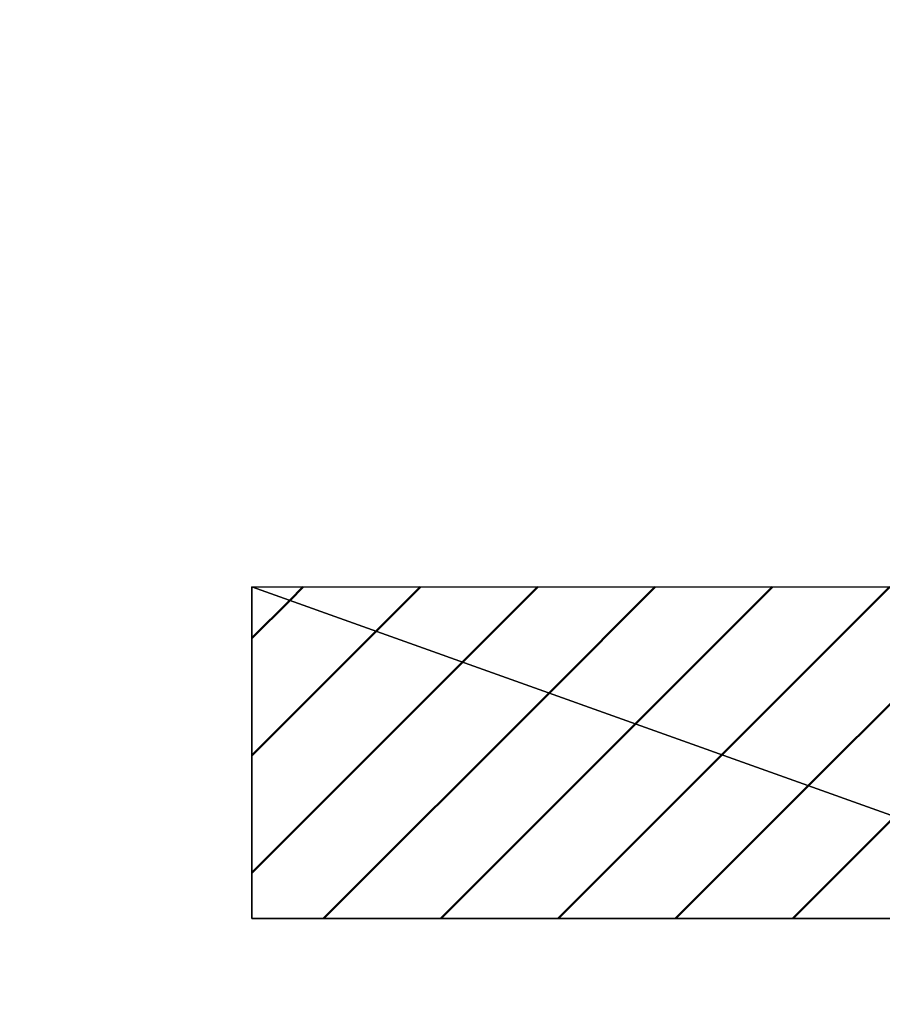
# Model space of a CAD drawing. Units: millimetres. Extents: x 69 to 994, y -180 to 962.
# Drawn here: x 252 to 254, y 842 to 845 of the extents above; entities that cross this region are included whole.
import ezdxf

# ---------------------------------------------------------------- set-up
doc = ezdxf.new("R2010")
doc.units = ezdxf.units.MM
doc.header["$LTSCALE"] = 0.818504
for name, color, linetype in [('NoLayerName_001', 7, 'Continuous'), ('NoLayerName_006', 7, 'Continuous'), ('NoLayerName_010', 7, 'Continuous')]:
    doc.layers.add(name, color=color, linetype=linetype)
doc.styles.get("Standard").update_dxf_attribs({"font": 'txt', "bigfont": 'extfont2'})
doc.dimstyles.get("Standard").update_dxf_attribs({"dimtxt": 2.5, "dimasz": 2.5, "dimexe": 1.25, "dimexo": 0.625, "dimtad": 1, "dimzin": 0, "dimdsep": 46, "dimtxsty": 'Standard', "dimcen": 2.5, "dimadec": 0, "dimazin": 0, "dimtfac": 0.75, "dimtmove": 0, "dimatfit": 3, "dimfxl": 1, "dimarcsym": 0})

msp = doc.modelspace()

# ---------------------------------------------------------------- hatches: boundary and pattern name
at = {"layer": 'NoLayerName_006', "linetype": 'Continuous', "lineweight": 50}
h = msp.add_hatch(dxfattribs=at)
h.set_pattern_fill('ANSI31', color=1, scale=0.07875)
h.paths.add_polyline_path([(252.5264, 843.1891), (255.3264, 842.1891), (255.3264, 843.1891)])
h = msp.add_hatch(dxfattribs=at)
h.set_pattern_fill('ANSI31', color=1, scale=0.07875)
h.paths.add_polyline_path([(252.5264, 843.1891), (252.5264, 842.1891), (255.3264, 842.1891)])

# ---------------------------------------------------------------- linework, layer by layer
at = {"layer": 'NoLayerName_006', "color": 1, "linetype": 'Continuous', "lineweight": 25}
for p, q in [((252.5264, 843.1891), (255.3264, 843.1891)), ((255.3264, 842.1891), (252.5264, 843.1891)), ((252.5264, 843.1891), (255.3264, 842.1891)), ((252.5264, 842.1891), (252.5264, 843.1891)), ((255.3264, 842.1891), (252.5264, 842.1891))]:
    msp.add_line(p, q, dxfattribs=at)
at = {"layer": 'NoLayerName_010', "color": 3, "linetype": 'Continuous', "lineweight": 25}
for p, q in [((252.5264, 843.1891), (261.0264, 843.1891)), ((252.5264, 843.1891), (252.5264, 842.1891)), ((252.5264, 842.1891), (255.3264, 842.1891))]:
    msp.add_line(p, q, dxfattribs=at)

# ---------------------------------------------------------------- leaders
at = {"layer": 'NoLayerName_001', "color": 7, "linetype": 'Continuous', "lineweight": 25, "annotation_type": 0, "has_hookline": 1, "hookline_direction": 1, "text_width": 54.9245}
msp.add_leader([(311.0264, 834.1891), (187.2128, 872.276), (181.9628, 872.276)], dimstyle='Standard', override={"dimtxt": 10.5, "dimasz": 5.25, "dimgap": 3.5, "dimldrblk": 'OPEN30'}, dxfattribs=at)

doc.saveas('drawing.dxf')
